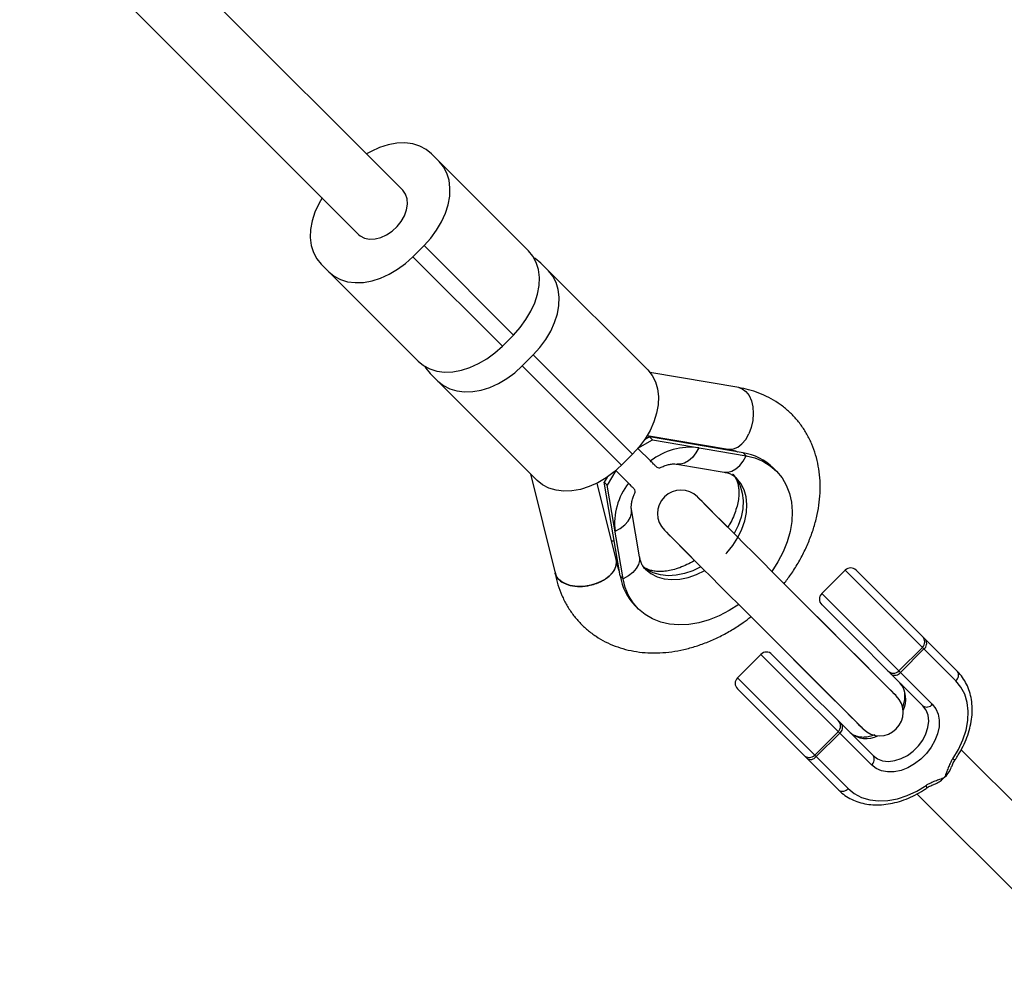
# Model space of a CAD drawing. Units: millimetres. Extents: x -6817 to 1074, y -13196 to -5304.
# Drawn here: x -571 to -319, y -11840 to -11594 of the extents above; entities that cross this region are included whole.
import ezdxf

# ---------------------------------------------------------------- set-up
doc = ezdxf.new("R2010")
doc.units = ezdxf.units.MM

msp = doc.modelspace()

# ---------------------------------------------------------------- linework, layer by layer
at = {"color": 7, "linetype": 'Continuous', "lineweight": 25}
for p, q in [((-472.92, -11637.52), (-539.23, -11571.19)), ((-550.55, -11582.51), (-484.24, -11648.83)), ((-465.56, -11628.19), (-440.71, -11653.04)), ((-470.31, -11654.55), (-467.48, -11651.72)), ((-467.48, -11651.72), (-444.6, -11674.61)), ((-470.31, -11654.55), (-447.42, -11677.44)), ((-437.59, -11656.16), (-410.2, -11683.56)), ((-493.84, -11656.47), (-469, -11681.32)), ((-447.42, -11677.44), (-444.6, -11674.61)), ((-442.34, -11682.53), (-439.51, -11679.7)), ((-414.09, -11705.13), (-439.51, -11679.7)), ((-442.34, -11682.53), (-416.91, -11707.96)), ((-438.49, -11711.84), (-465.88, -11684.44)), ((-386.89, -11688.07), (-409.62, -11684.2)), ((-412.7, -11703.62), (-408.99, -11701.44)), ((-409.72, -11700.71), (-411.01, -11701.41)), ((-410.31, -11700.31), (-389.57, -11703.84)), ((-408.99, -11701.44), (-409.72, -11700.71)), ((-385.74, -11704.79), (-409.72, -11700.71)), ((-408.99, -11701.44), (-385, -11705.52)), ((-412.71, -11703.64), (-409.49, -11706.86)), ((-416.91, -11707.96), (-414.09, -11705.13)), ((-385.74, -11704.79), (-385, -11705.52)), ((-402.74, -11707.66), (-390.6, -11709.73)), ((-377.29, -11709.37), (-378.03, -11708.63)), ((-440.2, -11710.12), (-433.91, -11735.56)), ((-420.61, -11711.02), (-421.31, -11712.29)), ((-418.39, -11709.32), (-420.57, -11713.03)), ((-415.15, -11712.52), (-418.37, -11709.3)), ((-418.29, -11732.07), (-423.13, -11712.51)), ((-420.57, -11713.03), (-421.31, -11712.29)), ((-417.24, -11736.27), (-421.31, -11712.29)), ((-416.5, -11737.01), (-420.57, -11713.03)), ((-389.74, -11723.8), (-397.45, -11716.08)), ((-412.29, -11731.41), (-414.36, -11719.27)), ((-405.94, -11724.57), (-398.19, -11732.31)), ((-417.24, -11736.27), (-416.5, -11737.01)), ((-359.63, -11734.81), (-365.65, -11740.82)), ((-356.81, -11734.81), (-330.88, -11760.74)), ((-346.54, -11767), (-375.3, -11738.24)), ((-413.39, -11743.98), (-412.65, -11744.72)), ((-339.72, -11769.58), (-365.65, -11743.65)), ((-383.79, -11746.72), (-355.03, -11775.49)), ((-345.85, -11760.62), (-339.84, -11754.61)), ((-381.2, -11756.38), (-387.22, -11762.39)), ((-378.38, -11756.38), (-352.45, -11782.31)), ((-339.46, -11755), (-345.47, -11761.01)), ((-361.29, -11791.14), (-387.22, -11765.21)), ((-367.42, -11782.19), (-361.41, -11776.18)), ((-361.03, -11776.56), (-367.04, -11782.57)), ((-293.85, -11816.88), (-329.93, -11780.79)), ((-341.24, -11792.11), (-305.16, -11828.19))]:
    msp.add_line(p, q, dxfattribs=at)
at = {"color": 8, "linetype": 'Continuous', "lineweight": 25}
for p, q in [((-394.7, -11702.97), (-394.68, -11703.27)), ((-419.47, -11727.29), (-418.75, -11727.33)), ((-331.31, -11763.14), (-359.63, -11734.81)), ((-365.65, -11740.82), (-337.33, -11769.15)), ((-352.88, -11784.7), (-381.2, -11756.38)), ((-387.22, -11762.39), (-358.9, -11790.71))]:
    msp.add_line(p, q, dxfattribs=at)
at = {"color": 7, "linetype": 'Continuous', "lineweight": 25, "flags": 128}
for points in [[(-465.56, -11628.19), (-466.94, -11627.06), (-468.56, -11626.21), (-470.38, -11625.66), (-472.36, -11625.42), (-474.45, -11625.5), (-476.63, -11625.89), (-478.84, -11626.59), (-481.04, -11627.58), (-482.21, -11628.23)], [(-467.48, -11651.72), (-465.76, -11649.82), (-464.25, -11647.78), (-462.99, -11645.64), (-462, -11643.44), (-461.3, -11641.23), (-460.91, -11639.05), (-460.83, -11636.95), (-461.07, -11634.98), (-461.62, -11633.16), (-462.46, -11631.54), (-463.59, -11630.15)], [(-484.24, -11648.83), (-483.81, -11649.2), (-482.72, -11649.78), (-481.44, -11650.04), (-480.03, -11649.99), (-478.55, -11649.62), (-477.07, -11648.94), (-475.66, -11648), (-474.38, -11646.83), (-473.31, -11645.49), (-472.48, -11644.04), (-471.93, -11642.55), (-471.7, -11641.09), (-471.79, -11639.73), (-472.19, -11638.53), (-472.9, -11637.54), (-472.92, -11637.52)], [(-493.59, -11639.47), (-494.44, -11640.98), (-495.43, -11643.18), (-496.13, -11645.39), (-496.52, -11647.57), (-496.6, -11649.66), (-496.37, -11651.64), (-495.82, -11653.46), (-494.97, -11655.08), (-493.84, -11656.47)], [(-444.6, -11674.61), (-442.87, -11672.71), (-441.37, -11670.67), (-440.11, -11668.52), (-439.12, -11666.33), (-438.42, -11664.12), (-438.03, -11661.94), (-437.95, -11659.84), (-438.19, -11657.86), (-438.73, -11656.05), (-439.58, -11654.43), (-440.71, -11653.04)], [(-491.88, -11658.43), (-490.49, -11659.56), (-488.87, -11660.41), (-487.06, -11660.96), (-485.08, -11661.19), (-482.98, -11661.12), (-480.8, -11660.72), (-478.59, -11660.03), (-476.39, -11659.04), (-474.25, -11657.78), (-472.21, -11656.27), (-470.31, -11654.55)], [(-437.59, -11656.16), (-438.98, -11655.03), (-439.35, -11654.8)], [(-439.51, -11679.7), (-437.79, -11677.8), (-436.28, -11675.75), (-435.02, -11673.61), (-434.03, -11671.41), (-433.33, -11669.2), (-432.94, -11667.03), (-432.86, -11664.93), (-433.1, -11662.95), (-433.65, -11661.13), (-434.49, -11659.51), (-435.62, -11658.13)], [(-469, -11681.32), (-467.61, -11682.45), (-465.99, -11683.3), (-464.17, -11683.84), (-462.2, -11684.08), (-460.1, -11684), (-457.92, -11683.61), (-455.71, -11682.91), (-453.51, -11681.93), (-451.37, -11680.67), (-449.33, -11679.16), (-447.42, -11677.44)], [(-467.24, -11682.68), (-467.01, -11683.05), (-465.88, -11684.44)], [(-463.91, -11686.41), (-462.52, -11687.54), (-460.9, -11688.38), (-459.09, -11688.93), (-457.11, -11689.17), (-455.01, -11689.09), (-452.84, -11688.7), (-450.63, -11688), (-448.43, -11687.01), (-446.28, -11685.75), (-444.24, -11684.25), (-442.34, -11682.53)], [(-410.2, -11683.56), (-409.07, -11684.95), (-408.22, -11686.57), (-407.68, -11688.38), (-407.44, -11690.36), (-407.52, -11692.46), (-407.91, -11694.63), (-408.61, -11696.84), (-409.6, -11699.04), (-410.86, -11701.19), (-412.36, -11703.23), (-414.09, -11705.13)], [(-385, -11705.52), (-382.75, -11706.07), (-380.68, -11706.92), (-378.82, -11708.07), (-377.18, -11709.48), (-375.8, -11711.15), (-374.7, -11713.05), (-373.9, -11715.15), (-373.39, -11717.42), (-373.2, -11719.83), (-373.32, -11722.35), (-373.75, -11724.93), (-374.49, -11727.54), (-375.53, -11730.15), (-376.84, -11732.71), (-378.39, -11735.15)], [(-416.91, -11707.96), (-418.82, -11709.68), (-420.86, -11711.18), (-423, -11712.44), (-425.2, -11713.43), (-427.41, -11714.13), (-429.59, -11714.52), (-431.69, -11714.6), (-433.66, -11714.36), (-435.48, -11713.82), (-437.1, -11712.97), (-438.49, -11711.84)], [(-346.54, -11767), (-346.67, -11766.87), (-347.06, -11766.48), (-347.71, -11765.83), (-348.61, -11764.94), (-349.74, -11763.8), (-351.11, -11762.44), (-352.68, -11760.86), (-354.46, -11759.08), (-356.42, -11757.13), (-358.53, -11755.01), (-360.79, -11752.75), (-363.16, -11750.38), (-365.62, -11747.92), (-368.14, -11745.4), (-370.71, -11742.83), (-373.29, -11740.25), (-375.85, -11737.69), (-378.38, -11735.16), (-380.84, -11732.7), (-383.21, -11730.33), (-385.46, -11728.07), (-387.58, -11725.96), (-389.53, -11724), (-391.31, -11722.22), (-392.89, -11720.65), (-394.25, -11719.28), (-395.39, -11718.15), (-396.28, -11717.25), (-396.93, -11716.6), (-397.32, -11716.21), (-397.45, -11716.08)], [(-405.94, -11724.57), (-405.8, -11724.7), (-405.41, -11725.09), (-404.77, -11725.73), (-403.87, -11726.63), (-402.74, -11727.77), (-401.37, -11729.13), (-399.79, -11730.71), (-398.02, -11732.49), (-396.06, -11734.44), (-393.95, -11736.56), (-391.69, -11738.81), (-389.32, -11741.18), (-386.86, -11743.64), (-384.34, -11746.17), (-381.77, -11748.74), (-379.19, -11751.32), (-376.63, -11753.88), (-374.1, -11756.41), (-371.64, -11758.87), (-369.27, -11761.24), (-367.02, -11763.49), (-364.9, -11765.61), (-362.95, -11767.57), (-361.17, -11769.34), (-359.59, -11770.92), (-358.23, -11772.29), (-357.09, -11773.42), (-356.2, -11774.32), (-355.55, -11774.96), (-355.16, -11775.35), (-355.03, -11775.49)], [(-418.29, -11732.07), (-418.2, -11732.85), (-418.32, -11733.75), (-418.68, -11734.65), (-419.27, -11735.53), (-420.06, -11736.35), (-421.04, -11737.1), (-422.17, -11737.74), (-423.42, -11738.27), (-424.75, -11738.66), (-426.12, -11738.91), (-427.49, -11739), (-428.82, -11738.93), (-430.07, -11738.71), (-431.2, -11738.34), (-432.17, -11737.83), (-432.95, -11737.19), (-433.53, -11736.46), (-433.88, -11735.65), (-433.91, -11735.56)], [(-386.87, -11743.63), (-389.31, -11745.18), (-391.87, -11746.49), (-394.48, -11747.53), (-397.09, -11748.27), (-399.68, -11748.7), (-402.19, -11748.82), (-404.6, -11748.62), (-406.87, -11748.12), (-408.97, -11747.31), (-410.87, -11746.21), (-412.54, -11744.83), (-413.96, -11743.2), (-415.1, -11741.33), (-415.95, -11739.26), (-416.5, -11737.01)], [(-332.1, -11783.15), (-330.64, -11780.77), (-329.49, -11778.3), (-328.68, -11775.81), (-328.22, -11773.34), (-328.13, -11770.95), (-328.4, -11768.69), (-329.03, -11766.6), (-330.01, -11764.74), (-331.31, -11763.14)], [(-337.33, -11769.15), (-336.43, -11770.31), (-335.83, -11771.7), (-335.55, -11773.26), (-335.59, -11774.95), (-335.95, -11776.71), (-336.63, -11778.47), (-337.6, -11780.18), (-338.82, -11781.78), (-340.25, -11783.22), (-341.85, -11784.44), (-343.57, -11785.4), (-345.33, -11786.08), (-347.09, -11786.44), (-348.77, -11786.48), (-350.34, -11786.2), (-351.72, -11785.6), (-352.88, -11784.7)], [(-352.45, -11782.31), (-351.36, -11783.12), (-350.04, -11783.62), (-348.55, -11783.78), (-346.95, -11783.6), (-345.31, -11783.09), (-343.7, -11782.26), (-342.2, -11781.16), (-340.87, -11779.83), (-339.77, -11778.33), (-338.94, -11776.73), (-338.43, -11775.09), (-338.25, -11773.49), (-338.41, -11771.99), (-338.91, -11770.67), (-339.72, -11769.58)], [(-358.9, -11790.71), (-357.3, -11792.02), (-355.43, -11793), (-353.35, -11793.63), (-351.09, -11793.9), (-348.69, -11793.81), (-346.23, -11793.35), (-343.73, -11792.54), (-341.27, -11791.39), (-338.89, -11789.93)]]:
    msp.add_lwpolyline(points, dxfattribs=at)
at = {"color": 8, "linetype": 'Continuous', "lineweight": 25, "flags": 128}
for points in [[(-386.89, -11688.07), (-385.99, -11688.36), (-385.04, -11689.06), (-384.24, -11690.11), (-383.65, -11691.45), (-383.28, -11693.02), (-383.17, -11694.73), (-383.3, -11696.51), (-383.69, -11698.25), (-384.3, -11699.88)], [(-389.57, -11703.84), (-389.4, -11703.86), (-388.27, -11703.79), (-387.15, -11703.32), (-386.07, -11702.48), (-385.11, -11701.32), (-384.3, -11699.88)], [(-397.14, -11703.46), (-397.88, -11704.81), (-398.76, -11705.94), (-399.73, -11706.82), (-400.76, -11707.41), (-401.82, -11707.69), (-402.68, -11707.67)], [(-390.6, -11709.73), (-389.68, -11709.75), (-388.62, -11709.47), (-387.59, -11708.88), (-386.62, -11708), (-385.74, -11706.87), (-385, -11705.52)], [(-390.18, -11730.66), (-389.91, -11730.37), (-388.38, -11728.47), (-387.08, -11726.44), (-386.06, -11724.33), (-385.32, -11722.19), (-384.89, -11720.07), (-384.78, -11718), (-384.98, -11716.05), (-385.5, -11714.25), (-386.33, -11712.63), (-387.43, -11711.25), (-387.47, -11711.21)], [(-388.46, -11710.22), (-388.42, -11710.27), (-387.31, -11711.65), (-386.49, -11713.26), (-385.97, -11715.07), (-385.76, -11717.02), (-385.87, -11719.08), (-386.3, -11721.21), (-387.04, -11723.35), (-388.07, -11725.45), (-388.07, -11725.46)], [(-418.56, -11724.87), (-417.21, -11724.13), (-416.08, -11723.25), (-415.2, -11722.28), (-414.61, -11721.25), (-414.33, -11720.2), (-414.35, -11719.33)], [(-412.29, -11731.41), (-412.27, -11732.34), (-412.55, -11733.39), (-413.14, -11734.42), (-414.02, -11735.4), (-415.15, -11736.27), (-416.5, -11737.01)], [(-396.56, -11733.95), (-396.57, -11733.95), (-398.67, -11734.98), (-400.81, -11735.71), (-402.94, -11736.14), (-405, -11736.25), (-406.96, -11736.05), (-408.76, -11735.53), (-410.37, -11734.7), (-411.32, -11733.99)], [(-410.81, -11734.55), (-410.77, -11734.58), (-409.39, -11735.69), (-407.78, -11736.51), (-405.97, -11737.03), (-404.02, -11737.24), (-401.96, -11737.12), (-399.83, -11736.7), (-397.69, -11735.96), (-395.58, -11734.93), (-395.58, -11734.93)], [(-332.1, -11783.15), (-331.86, -11783.25), (-331.66, -11783.32), (-331.52, -11783.34), (-331.45, -11783.31), (-331.44, -11783.3)], [(-338.73, -11790.6), (-338.73, -11790.59), (-338.7, -11790.51), (-338.72, -11790.37), (-338.78, -11790.17), (-338.89, -11789.93)]]:
    msp.add_lwpolyline(points, dxfattribs=at)
at = {"color": 7, "linetype": 'Continuous', "lineweight": 25}
for centre, radius, start, end in [((-571.02, -11550.64), 1645.22, 270, 0), ((-399.1, -11720.47), 17.13, 83.4419, 127.3721), ((-387.87, -11718.71), 14.08, 45.6613, 81.2885), ((-401.54, -11722.92), 17.13, 142.6121, 186.5424), ((-401.69, -11720.32), 6, 44.9921, 224.9921), ((-358.22, -11736.23), 2, 44.9921, 134.9921), ((-403.31, -11734.14), 14.08, 188.6957, 224.3229), ((-364.23, -11742.24), 2, 134.9921, 224.9921), ((-341.25, -11753.2), 2, 314.9921, 44.9921), ((-340.52, -11753.57), 1.78, 306.6406, 32.9252), ((-379.79, -11757.79), 2, 44.9921, 134.9921), ((-347.26, -11759.21), 2, 224.9921, 314.9921), ((-346.9, -11759.94), 1.78, 237.059, 323.3436), ((-332.38, -11761.71), 1.78, 306.6406, 32.9252), ((-385.8, -11763.8), 2, 134.9921, 224.9921), ((-350.79, -11771.24), 6, 224.9921, 44.9921), ((-338.75, -11768.09), 1.78, 237.059, 323.3436), ((-362.82, -11774.76), 2, 314.9921, 44.9921), ((-362.09, -11775.13), 1.78, 306.6406, 32.9252), ((-368.83, -11780.77), 2, 224.9921, 314.9921), ((-353.95, -11783.28), 1.78, 306.6406, 32.9252), ((-368.47, -11781.51), 1.78, 237.059, 323.3436), ((-360.32, -11789.65), 1.78, 237.059, 323.3436)]:
    msp.add_arc(centre, radius, start, end, dxfattribs=at)
at = {"color": 8, "linetype": 'Continuous', "lineweight": 25}
for centre, radius, start, end in [((-350.65, -11767.84), 6.53, 333.5022, 39.5719), ((-354.2, -11771.52), 6.41, 229.7058, 297.1886)]:
    msp.add_arc(centre, radius, start, end, dxfattribs=at)
at = {"color": 7, "linetype": 'Continuous', "lineweight": 25}
for points, knots in [([(-375.29, -11738.25), (-374.7, -11737.49), (-373.41, -11735.8), (-371.67, -11733.04), (-370.05, -11730.03), (-368.68, -11726.93), (-367.57, -11723.77), (-366.75, -11720.59), (-366.22, -11717.41), (-365.99, -11714.25), (-366.07, -11711.16), (-366.46, -11708.15), (-367.14, -11705.27), (-368.12, -11702.55), (-369.38, -11700), (-370.89, -11697.65), (-372.65, -11695.52), (-374.62, -11693.63), (-376.8, -11691.97), (-379.16, -11690.57), (-381.69, -11689.44), (-384.27, -11688.58), (-386.04, -11688.23), (-386.89, -11688.07)], [0, 0, 0, 0, 0.041224, 0.091072, 0.141001, 0.191013, 0.241096, 0.291197, 0.341243, 0.391128, 0.440725, 0.489901, 0.538539, 0.586565, 0.633969, 0.680805, 0.727185, 0.773263, 0.819206, 0.865152, 0.911281, 0.957751, 1, 1, 1, 1]), ([(-389.57, -11703.84), (-389.32, -11703.89), (-388.54, -11704.04), (-387.73, -11704.27), (-387.26, -11704.5), (-387.19, -11704.54)], [0, 0, 0, 0, 0.283179, 0.897347, 1, 1, 1, 1]), ([(-408.13, -11708.22), (-408.3, -11708.06), (-408.5, -11707.86), (-408.84, -11707.52), (-408.96, -11707.39), (-409.22, -11707.14), (-409.35, -11707), (-409.49, -11706.86)], [0, 0, 0, 0, 0.5, 0.5, 0.75, 0.75, 1, 1, 1, 1]), ([(-408.13, -11708.22), (-407.97, -11708.35), (-407.62, -11708.63), (-407.19, -11708.65), (-406.89, -11708.5), (-406.77, -11708.44)], [0, 0, 0, 0, 0.363286, 0.739916, 1, 1, 1, 1]), ([(-406.75, -11708.47), (-406.4, -11708.32), (-405.62, -11707.98), (-404.56, -11707.71), (-403.61, -11707.59), (-403.04, -11707.62), (-402.81, -11707.65), (-402.74, -11707.66)], [0, 0, 0, 0, 0.2032843, 0.4380699, 0.6734795, 0.9124943, 1, 1, 1, 1]), ([(-390.6, -11709.73), (-390.42, -11709.76), (-389.83, -11709.87), (-388.98, -11710.17), (-388.13, -11710.62), (-387.7, -11711.01), (-387.48, -11711.21)], [0, 0, 0, 0, 0.124473, 0.401767, 0.693888, 1, 1, 1, 1]), ([(-388.08, -11710.71), (-387.96, -11710.86), (-387.65, -11711.24), (-387.29, -11712.06), (-386.99, -11713.14), (-386.84, -11714.41), (-386.86, -11715.89), (-387.09, -11717.55), (-387.55, -11719.31), (-388.24, -11721.13), (-388.96, -11722.66), (-389.52, -11723.55), (-389.7, -11723.83)], [0, 0, 0, 0, 0.083042, 0.201827, 0.311045, 0.414958, 0.525148, 0.632433, 0.738537, 0.84441, 0.950371, 1, 1, 1, 1]), ([(-415.15, -11712.52), (-414.87, -11712.8), (-414.62, -11713.06), (-414.27, -11713.4), (-414.17, -11713.5), (-413.97, -11713.7), (-413.88, -11713.8), (-413.79, -11713.88)], [0, 0, 0, 0, 0.5, 0.5, 0.75, 0.75, 1, 1, 1, 1]), ([(-413.58, -11715.25), (-413.52, -11715.13), (-413.34, -11714.79), (-413.4, -11714.35), (-413.69, -11714), (-413.79, -11713.88)], [0, 0, 0, 0, 0.263463, 0.731279, 1, 1, 1, 1]), ([(-414.36, -11719.27), (-414.37, -11719.18), (-414.41, -11718.91), (-414.42, -11718.26), (-414.26, -11717.26), (-413.98, -11716.24), (-413.67, -11715.55), (-413.54, -11715.27)], [0, 0, 0, 0, 0.117038, 0.368718, 0.608894, 0.844831, 1, 1, 1, 1]), ([(-410.8, -11734.53), (-410.86, -11734.47), (-411.18, -11734.2), (-411.56, -11733.59), (-412.02, -11732.64), (-412.2, -11731.82), (-412.29, -11731.41)], [0, 0, 0, 0, 0.0895827, 0.4252456, 0.7132249, 1, 1, 1, 1]), ([(-423.3, -11738.23), (-422.46, -11737.92), (-421.7, -11737.53), (-420.32, -11736.62), (-419.75, -11736.11), (-418.84, -11735), (-418.52, -11734.43), (-418.17, -11733.25), (-418.15, -11732.68), (-418.27, -11732.12)], [0, 0, 0, 0, 0.25, 0.25, 0.5, 0.5, 0.75, 0.75, 1, 1, 1, 1]), ([(-417.46, -11734.97), (-417.6, -11734.63), (-417.92, -11733.88), (-418.14, -11732.94), (-418.23, -11732.37), (-418.23, -11732.33)], [0, 0, 0, 0, 0.437969, 0.961464, 1, 1, 1, 1]), ([(-398.18, -11732.33), (-398.22, -11732.36), (-398.87, -11732.79), (-400.16, -11733.43), (-401.98, -11734.22), (-403.76, -11734.76), (-405.42, -11735.08), (-406.95, -11735.19), (-408.31, -11735.12), (-409.48, -11734.88), (-410.46, -11734.52), (-410.96, -11734.21), (-411.21, -11734.05)], [0, 0, 0, 0, 0.008167, 0.116557, 0.22438, 0.331684, 0.438715, 0.545888, 0.654002, 0.764548, 0.880039, 1, 1, 1, 1]), ([(-433.91, -11735.55), (-433.9, -11735.61), (-433.74, -11736.65), (-433.21, -11738.59), (-432.23, -11741.31), (-430.95, -11743.84), (-429.42, -11746.17), (-427.65, -11748.29), (-425.65, -11750.17), (-423.46, -11751.8), (-421.09, -11753.18), (-418.55, -11754.3), (-415.87, -11755.15), (-413.06, -11755.73), (-410.13, -11756.02), (-407.12, -11756.03), (-404.05, -11755.75), (-400.93, -11755.18), (-397.81, -11754.33), (-394.7, -11753.2), (-391.64, -11751.81), (-388.65, -11750.16), (-386.01, -11748.47), (-384.44, -11747.25), (-383.78, -11746.73)], [0, 0, 0, 0, 0.002997, 0.051714, 0.099984, 0.147632, 0.194714, 0.241348, 0.28769, 0.333906, 0.380138, 0.426567, 0.47335, 0.520601, 0.568386, 0.616712, 0.665537, 0.714775, 0.764325, 0.814086, 0.863972, 0.913918, 0.963879, 1, 1, 1, 1]), ([(-433.88, -11735.33), (-433.78, -11735.76), (-433.55, -11736.75), (-432.18, -11737.95), (-430.12, -11738.81), (-427.58, -11739.09), (-425.21, -11738.84), (-423.83, -11738.4), (-423.3, -11738.23)], [0, 0, 0, 0, 0.144249, 0.329238, 0.514212, 0.699202, 0.884237, 1, 1, 1, 1]), ([(-331.44, -11783.3), (-331.18, -11782.92), (-330.45, -11781.82), (-329.41, -11779.93), (-328.41, -11777.64), (-327.68, -11775.32), (-327.22, -11773), (-327.05, -11770.71), (-327.18, -11768.5), (-327.59, -11766.4), (-328.28, -11764.45), (-329.25, -11762.67), (-330.17, -11761.48), (-330.76, -11760.87), (-330.88, -11760.74)], [0, 0, 0, 0, 0.049863, 0.143039, 0.236369, 0.329797, 0.42326, 0.51663, 0.609715, 0.702272, 0.794063, 0.884951, 0.974988, 1, 1, 1, 1]), ([(-345.62, -11763.68), (-345.51, -11763.8), (-345.17, -11764.17), (-344.75, -11764.92), (-344.43, -11766.02), (-344.37, -11767.26), (-344.54, -11768.64), (-344.86, -11769.58), (-345.02, -11770.05)], [0, 0, 0, 0, 0.085875, 0.288488, 0.461648, 0.64612, 0.824971, 1, 1, 1, 1]), ([(-352, -11777), (-352.36, -11777.13), (-353.19, -11777.44), (-354.43, -11777.64), (-355.68, -11777.64), (-356.78, -11777.4), (-357.68, -11777), (-358.13, -11776.6), (-358.35, -11776.41)], [0, 0, 0, 0, 0.133735, 0.308149, 0.482649, 0.658814, 0.839791, 1, 1, 1, 1]), ([(-332.1, -11783.15), (-332.36, -11783.52), (-332.57, -11783.91), (-332.95, -11784.69), (-333.11, -11785.08), (-333.42, -11785.88), (-333.57, -11786.27), (-333.79, -11786.87), (-333.86, -11787.07), (-334.01, -11787.47), (-334.09, -11787.66), (-334.17, -11787.86)], [0, 0, 0, 0, 0.25, 0.25, 0.5, 0.5, 0.75, 0.75, 0.875, 0.875, 1, 1, 1, 1]), ([(-332.33, -11785.1), (-332.28, -11784.96), (-332.08, -11784.46), (-331.82, -11783.85), (-331.5, -11783.41), (-331.42, -11783.31)], [0, 0, 0, 0, 0.226354, 0.820557, 1, 1, 1, 1]), ([(-334.17, -11787.86), (-333.57, -11787.21), (-332.8, -11786.36), (-332.48, -11785.31), (-332.41, -11785.07)], [0, 0, 0, 0, 0.7719179, 1, 1, 1, 1]), ([(-338.89, -11789.93), (-338.52, -11789.68), (-338.13, -11789.46), (-337.34, -11789.08), (-336.95, -11788.92), (-336.16, -11788.61), (-335.76, -11788.47), (-334.96, -11788.18), (-334.57, -11788.03), (-334.17, -11787.86)], [0, 0, 0, 0, 0.25, 0.25, 0.5, 0.5, 0.75, 0.75, 1, 1, 1, 1]), ([(-338.73, -11790.61), (-338.62, -11790.53), (-338.21, -11790.24), (-337.61, -11789.96), (-337.11, -11789.77), (-336.94, -11789.71)], [0, 0, 0, 0, 0.189703, 0.722086, 1, 1, 1, 1]), ([(-336.96, -11789.64), (-336.81, -11789.6), (-335.76, -11789.32), (-334.91, -11788.54), (-334.17, -11787.86)], [0, 0, 0, 0, 0.143344, 1, 1, 1, 1]), ([(-361.29, -11791.14), (-361.02, -11791.4), (-360.28, -11792.11), (-358.89, -11793.07), (-357.1, -11793.95), (-355.15, -11794.56), (-353.07, -11794.9), (-350.88, -11794.96), (-348.62, -11794.74), (-346.33, -11794.25), (-344.02, -11793.48), (-341.75, -11792.45), (-339.99, -11791.44), (-339, -11790.78), (-338.73, -11790.6)], [0, 0, 0, 0, 0.051326, 0.140542, 0.229858, 0.319639, 0.410138, 0.501423, 0.593396, 0.685877, 0.778672, 0.871628, 0.964635, 1, 1, 1, 1])]:
    msp.add_open_spline(points, degree=3, knots=knots, dxfattribs=at)

doc.saveas('drawing.dxf')
